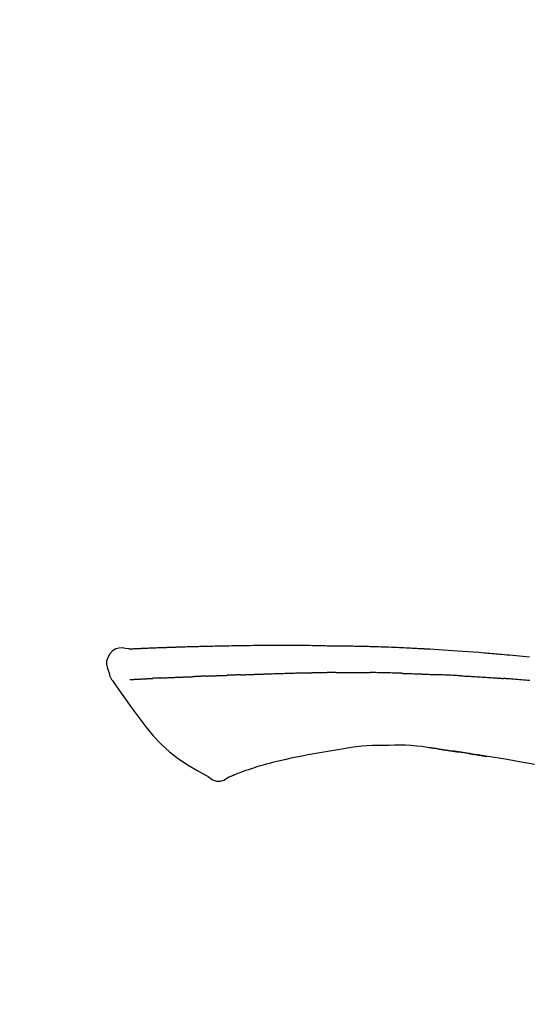
# Model space of a CAD drawing. Extents: x 0 to 26473, y -13 to 8857.
# Drawn here: x 25048 to 25086, y 3212 to 3285 of the extents above; entities that cross this region are included whole.
import ezdxf

# ---------------------------------------------------------------- set-up
doc = ezdxf.new("R2010")
doc.units = 0
doc.header["$LTSCALE"] = 50
doc.header["$MEASUREMENT"] = 0
doc.layers.get('0').update_dxf_attribs({"linetype": 'CONTINUOUS'})
doc.layers.get('DEFPOINTS').update_dxf_attribs({"color": 146, "linetype": 'CONTINUOUS'})
doc.layers.add('150-機器', color=8, linetype='CONTINUOUS')
doc.layers.add('166-寸法B', color=11, linetype='CONTINUOUS')
doc.styles.add('KH001', font='txt')
doc.dimstyles.new('KH1xx030', dxfattribs={"dimscale": 30, "dimtxt": 2, "dimasz": 0.6, "dimexe": 0.3, "dimexo": 1.2, "dimgap": 0.5, "dimtad": 3, "dimdec": 1, "dimdsep": 46, "dimlunit": 6, "dimtxsty": 'KH001', "dimblk": 'DOT', "dimcen": 1, "dimdle": 1, "dimclrd": 256, "dimclre": 256, "dimclrt": 256, "dimadec": 0, "dimazin": 0, "dimtfac": 1, "dimtdec": 1, "dimtix": 1, "dimtmove": 2, "dimatfit": 3, "dimldrblk": 'CLOSEDBLANK', "dimfxl": 1, "dimtolj": 1, "dimtzin": 0, "dimlwd": -1, "dimlwe": -1, "dimarcsym": 0})

# ---------------------------------------------------------------- blocks, each defined once
blk = doc.blocks.new('F402_D')
at = {"layer": '150-機器', "color": 13, "linetype": 'Continuous'}
for points in [[(-124.735, 208.17), (-124.989, 208.215), (-125.24, 208.243), (-125.482, 208.237), (-125.712, 208.178), (-125.962, 208.028), (-126.172, 207.806), (-126.325, 207.54), (-126.404, 207.253), (-126.406, 207.025), (-126.365, 206.8), (-126.295, 206.577), (-126.21, 206.355)], [(-124.739, 208.168), (-124.739, 208.169), (-124.739, 208.171), (-124.739, 208.172), (-124.739, 208.173), (-124.733, 208.18), (-124.722, 208.181), (-124.708, 208.178), (-124.692, 208.174), (-124.629, 208.164), (-124.577, 208.168), (-124.53, 208.178), (-124.481, 208.185), (-124.413, 208.189), (-124.346, 208.192), (-124.279, 208.195), (-124.212, 208.198), (-124.161, 208.201), (-124.111, 208.203), (-124.061, 208.205), (-124.01, 208.207), (-123.996, 208.208), (-123.981, 208.209), (-123.966, 208.209), (-123.952, 208.21), (-123.95, 208.21), (-123.949, 208.21), (-123.947, 208.21), (-123.946, 208.21), (-123.945, 208.21), (-123.944, 208.21), (-123.943, 208.21), (-123.941, 208.21), (-123.94, 208.211), (-123.939, 208.211), (-123.938, 208.211), (-123.937, 208.211), (-123.936, 208.211), (-123.935, 208.211), (-123.933, 208.211), (-123.932, 208.211), (-123.931, 208.211), (-123.93, 208.211), (-123.929, 208.211), (-123.928, 208.211), (-123.927, 208.211), (-123.925, 208.211), (-123.924, 208.211), (-123.923, 208.211), (-123.922, 208.211), (-123.921, 208.211), (-123.92, 208.211), (-123.919, 208.212), (-123.917, 208.212), (-123.916, 208.212), (-123.915, 208.212), (-123.914, 208.212), (-123.909, 208.212), (-123.903, 208.212), (-123.898, 208.212), (-123.892, 208.213), (-123.876, 208.213), (-123.86, 208.214), (-123.844, 208.215), (-123.828, 208.216), (-123.8, 208.217), (-123.773, 208.219), (-123.745, 208.22), (-123.717, 208.221), (-123.678, 208.223), (-123.638, 208.225), (-123.598, 208.227), (-123.558, 208.229), (-123.475, 208.232), (-123.391, 208.236), (-123.308, 208.239), (-123.224, 208.243), (-123.117, 208.247), (-123.009, 208.251), (-122.902, 208.255), (-122.794, 208.26), (-122.703, 208.263), (-122.612, 208.266), (-122.52, 208.269), (-122.429, 208.273), (-122.396, 208.274), (-122.363, 208.275), (-122.33, 208.276), (-122.298, 208.277), (-122.295, 208.277), (-122.292, 208.278), (-122.289, 208.278), (-122.285, 208.278), (-122.284, 208.278), (-122.283, 208.278), (-122.282, 208.278), (-122.281, 208.278), (-122.28, 208.278), (-122.279, 208.278), (-122.277, 208.278), (-122.276, 208.278), (-122.275, 208.278), (-122.274, 208.278), (-122.273, 208.278), (-122.272, 208.278), (-122.271, 208.278), (-122.269, 208.278), (-122.268, 208.278), (-122.267, 208.278), (-122.266, 208.278), (-122.265, 208.278), (-122.264, 208.279), (-122.263, 208.279), (-122.253, 208.279), (-122.242, 208.279), (-122.232, 208.28), (-122.222, 208.28), (-122.197, 208.281), (-122.171, 208.282), (-122.145, 208.282), (-122.119, 208.283), (-122.081, 208.284), (-122.043, 208.286), (-122.006, 208.287), (-121.968, 208.288), (-121.933, 208.29), (-121.899, 208.291), (-121.864, 208.292), (-121.829, 208.294), (-121.799, 208.295), (-121.769, 208.296), (-121.739, 208.297), (-121.709, 208.298), (-121.679, 208.299), (-121.648, 208.3), (-121.618, 208.301), (-121.588, 208.302), (-121.537, 208.304), (-121.485, 208.306), (-121.434, 208.308), (-121.383, 208.31), (-121.307, 208.312), (-121.232, 208.315), (-121.156, 208.318), (-121.08, 208.32), (-120.978, 208.324), (-120.875, 208.327), (-120.773, 208.33), (-120.67, 208.334), (-120.543, 208.337), (-120.417, 208.341), (-120.291, 208.345), (-120.164, 208.349), (-120.051, 208.352), (-119.939, 208.355), (-119.826, 208.358), (-119.713, 208.361), (-119.623, 208.363), (-119.534, 208.365), (-119.444, 208.367), (-119.354, 208.369), (-119.305, 208.37), (-119.256, 208.371), (-119.207, 208.372), (-119.158, 208.373), (-119.058, 208.375), (-118.957, 208.378), (-118.857, 208.38), (-118.757, 208.383), (-118.609, 208.387), (-118.461, 208.39), (-118.312, 208.394), (-118.164, 208.397), (-117.98, 208.401), (-117.796, 208.405), (-117.612, 208.408), (-117.428, 208.411), (-117.251, 208.414), (-117.075, 208.417), (-116.898, 208.42), (-116.721, 208.423), (-116.519, 208.426), (-116.317, 208.43), (-116.115, 208.433), (-115.913, 208.436), (-115.675, 208.439), (-115.438, 208.442), (-115.201, 208.445), (-114.964, 208.446), (-114.694, 208.448), (-114.424, 208.449), (-114.154, 208.449), (-113.884, 208.449), (-113.598, 208.449), (-113.312, 208.45), (-113.027, 208.45), (-112.741, 208.45), (-112.476, 208.45), (-112.212, 208.45), (-111.947, 208.449), (-111.682, 208.447), (-111.462, 208.444), (-111.243, 208.441), (-111.023, 208.437), (-110.803, 208.432), (-110.646, 208.429), (-110.488, 208.425), (-110.33, 208.421), (-110.173, 208.418), (-110.048, 208.416), (-109.923, 208.414), (-109.798, 208.412), (-109.673, 208.41), (-109.568, 208.408), (-109.463, 208.407), (-109.358, 208.406), (-109.253, 208.405), (-109.139, 208.404), (-109.026, 208.403), (-108.912, 208.402), (-108.798, 208.401), (-108.67, 208.4), (-108.542, 208.399), (-108.414, 208.397), (-108.286, 208.396), (-108.152, 208.394), (-108.017, 208.392), (-107.883, 208.389), (-107.749, 208.387), (-107.633, 208.385), (-107.517, 208.382), (-107.401, 208.38), (-107.285, 208.377), (-107.175, 208.375), (-107.066, 208.372), (-106.956, 208.37), (-106.847, 208.367), (-106.703, 208.363), (-106.56, 208.359), (-106.417, 208.355), (-106.274, 208.35), (-106.092, 208.344), (-105.91, 208.338), (-105.728, 208.332), (-105.546, 208.325), (-105.338, 208.317), (-105.129, 208.309), (-104.92, 208.3), (-104.712, 208.291), (-104.531, 208.284), (-104.35, 208.276), (-104.169, 208.267), (-103.988, 208.259), (-103.842, 208.252), (-103.697, 208.245), (-103.551, 208.238), (-103.406, 208.23), (-103.315, 208.226), (-103.225, 208.221), (-103.135, 208.216), (-103.044, 208.212), (-102.99, 208.209), (-102.936, 208.206), (-102.882, 208.203), (-102.828, 208.2), (-102.805, 208.199), (-102.782, 208.198), (-102.759, 208.196), (-102.736, 208.195), (-102.699, 208.193), (-102.662, 208.191), (-102.625, 208.189), (-102.588, 208.187), (-102.258, 208.169), (-101.927, 208.151), (-101.596, 208.133), (-101.265, 208.114), (-100.895, 208.091), (-100.524, 208.066), (-100.153, 208.041), (-99.783, 208.014), (-99.386, 207.983), (-98.989, 207.951), (-98.592, 207.919), (-98.195, 207.886), (-98.051, 207.874), (-97.908, 207.862), (-97.764, 207.85), (-97.621, 207.838), (-97.477, 207.825), (-97.334, 207.813), (-97.19, 207.8), (-97.046, 207.787), (-96.861, 207.771), (-96.676, 207.754), (-96.491, 207.737), (-96.306, 207.72), (-95.55, 207.651), (-94.794, 207.58)], [(-124.671, 208.175), (-124.659, 208.175), (-124.647, 208.176), (-124.636, 208.177), (-124.624, 208.177), (-124.588, 208.179), (-124.552, 208.181), (-124.516, 208.183), (-124.481, 208.185), (-124.413, 208.189), (-124.346, 208.192), (-124.279, 208.195), (-124.212, 208.198), (-124.161, 208.201), (-124.111, 208.203), (-124.061, 208.205), (-124.01, 208.207), (-123.996, 208.208), (-123.981, 208.209), (-123.966, 208.209), (-123.952, 208.21), (-123.95, 208.21), (-123.949, 208.21), (-123.947, 208.21), (-123.946, 208.21), (-123.945, 208.21), (-123.944, 208.21), (-123.943, 208.21), (-123.941, 208.21), (-123.94, 208.211), (-123.939, 208.211), (-123.938, 208.211), (-123.937, 208.211), (-123.936, 208.211), (-123.935, 208.211), (-123.933, 208.211), (-123.932, 208.211), (-123.931, 208.211), (-123.93, 208.211), (-123.929, 208.211), (-123.928, 208.211), (-123.927, 208.211), (-123.925, 208.211), (-123.924, 208.211), (-123.923, 208.211), (-123.922, 208.211), (-123.921, 208.211), (-123.92, 208.211), (-123.919, 208.212), (-123.917, 208.212), (-123.916, 208.212), (-123.915, 208.212), (-123.914, 208.212), (-123.909, 208.212), (-123.903, 208.212), (-123.898, 208.212), (-123.892, 208.213), (-123.876, 208.213), (-123.86, 208.214), (-123.844, 208.215), (-123.828, 208.216), (-123.8, 208.217), (-123.773, 208.219), (-123.745, 208.22), (-123.717, 208.221), (-123.678, 208.223), (-123.638, 208.225), (-123.598, 208.227), (-123.558, 208.229), (-123.522, 208.23), (-123.486, 208.232), (-123.449, 208.233), (-123.413, 208.235), (-123.387, 208.236), (-123.362, 208.237), (-123.336, 208.238), (-123.31, 208.239), (-123.309, 208.239), (-123.308, 208.239), (-123.307, 208.239), (-123.306, 208.239)], [(-126.21, 206.354), (-126.201, 206.307), (-126.192, 206.261), (-126.182, 206.215), (-126.17, 206.17), (-126.155, 206.123), (-126.137, 206.077), (-126.116, 206.031), (-126.093, 205.988), (-126.066, 205.943), (-126.037, 205.899), (-126.006, 205.857), (-125.974, 205.815)], [(-122.401, 206.001), (-122.411, 206.001), (-122.421, 206), (-122.43, 206), (-122.44, 205.999), (-122.459, 205.999), (-122.479, 205.998), (-122.498, 205.997), (-122.517, 205.996), (-122.545, 205.995), (-122.573, 205.993), (-122.601, 205.992), (-122.629, 205.991), (-122.656, 205.989), (-122.683, 205.988), (-122.709, 205.987), (-122.736, 205.985), (-122.762, 205.984), (-122.788, 205.983), (-122.814, 205.982), (-122.84, 205.98), (-122.856, 205.979), (-122.873, 205.979), (-122.89, 205.978), (-122.906, 205.977), (-122.915, 205.977), (-122.923, 205.976), (-122.931, 205.976), (-122.939, 205.975)], [(-122.401, 206.001), (-122.384, 206.002), (-122.366, 206.003), (-122.349, 206.004), (-122.331, 206.005), (-122.295, 206.006), (-122.259, 206.008), (-122.223, 206.01), (-122.187, 206.011), (-122.131, 206.014), (-122.074, 206.016), (-122.017, 206.019), (-121.961, 206.022), (-121.9, 206.024), (-121.84, 206.027), (-121.78, 206.03), (-121.72, 206.032), (-121.656, 206.035), (-121.591, 206.038), (-121.527, 206.04), (-121.463, 206.043), (-121.395, 206.046), (-121.327, 206.049), (-121.259, 206.052), (-121.191, 206.054), (-121.13, 206.057), (-121.07, 206.059), (-121.01, 206.062), (-120.949, 206.064), (-120.899, 206.066), (-120.848, 206.068), (-120.798, 206.07), (-120.748, 206.072), (-120.709, 206.074), (-120.671, 206.075), (-120.633, 206.076), (-120.595, 206.078), (-120.559, 206.079), (-120.522, 206.081), (-120.486, 206.082), (-120.45, 206.083), (-120.426, 206.084), (-120.402, 206.085), (-120.379, 206.086), (-120.355, 206.086), (-120.343, 206.087), (-120.332, 206.087), (-120.32, 206.088), (-120.309, 206.088)], [(-120.309, 206.088), (-120.3, 206.088), (-120.292, 206.089), (-120.284, 206.089), (-120.275, 206.089), (-120.258, 206.09), (-120.24, 206.09), (-120.223, 206.091), (-120.205, 206.091), (-120.177, 206.092), (-120.149, 206.093), (-120.121, 206.095), (-120.093, 206.096), (-120.061, 206.097), (-120.029, 206.099), (-119.997, 206.1), (-119.965, 206.102), (-119.942, 206.103), (-119.92, 206.104), (-119.897, 206.105), (-119.874, 206.107), (-119.862, 206.107), (-119.85, 206.108), (-119.838, 206.109), (-119.825, 206.109)], [(-118.902, 206.145), (-118.916, 206.144), (-118.929, 206.143), (-118.943, 206.143), (-118.957, 206.142), (-118.985, 206.141), (-119.013, 206.14), (-119.04, 206.139), (-119.068, 206.138), (-119.124, 206.135), (-119.179, 206.133), (-119.234, 206.131), (-119.289, 206.128), (-119.353, 206.125), (-119.416, 206.122), (-119.479, 206.12), (-119.543, 206.117), (-119.592, 206.116), (-119.64, 206.114), (-119.689, 206.113), (-119.738, 206.112), (-119.76, 206.111), (-119.782, 206.11), (-119.804, 206.11), (-119.825, 206.109)], [(-118.902, 206.145), (-118.884, 206.145), (-118.865, 206.146), (-118.846, 206.147), (-118.828, 206.148), (-118.792, 206.149), (-118.756, 206.151), (-118.721, 206.152), (-118.685, 206.154), (-118.632, 206.156), (-118.58, 206.158), (-118.527, 206.16), (-118.475, 206.162), (-118.426, 206.164), (-118.377, 206.166), (-118.328, 206.167), (-118.279, 206.169), (-118.248, 206.17), (-118.216, 206.172), (-118.184, 206.173), (-118.153, 206.174), (-118.138, 206.175), (-118.122, 206.175), (-118.107, 206.176), (-118.092, 206.176)], [(-118.092, 206.176), (-118.075, 206.177), (-118.057, 206.177), (-118.04, 206.178), (-118.023, 206.179), (-117.99, 206.18), (-117.957, 206.181), (-117.925, 206.182), (-117.892, 206.183), (-117.846, 206.185), (-117.8, 206.186), (-117.754, 206.188), (-117.707, 206.19), (-117.668, 206.191), (-117.628, 206.192), (-117.588, 206.193), (-117.548, 206.195), (-117.524, 206.195), (-117.499, 206.196), (-117.475, 206.197), (-117.45, 206.198), (-117.439, 206.198), (-117.428, 206.198), (-117.417, 206.199), (-117.406, 206.199)], [(-116.401, 206.235), (-116.416, 206.235), (-116.43, 206.234), (-116.444, 206.234), (-116.458, 206.233), (-116.487, 206.232), (-116.515, 206.231), (-116.543, 206.23), (-116.572, 206.229), (-116.614, 206.228), (-116.656, 206.226), (-116.699, 206.225), (-116.741, 206.223), (-116.783, 206.222), (-116.825, 206.22), (-116.867, 206.219), (-116.909, 206.217), (-116.95, 206.216), (-116.992, 206.214), (-117.034, 206.213), (-117.076, 206.211), (-117.117, 206.209), (-117.158, 206.208), (-117.2, 206.206), (-117.241, 206.205), (-117.269, 206.204), (-117.296, 206.203), (-117.324, 206.202), (-117.351, 206.201), (-117.365, 206.2), (-117.378, 206.2), (-117.392, 206.199), (-117.406, 206.199)], [(-116.401, 206.235), (-116.385, 206.236), (-116.369, 206.237), (-116.353, 206.237), (-116.337, 206.238), (-116.305, 206.239), (-116.272, 206.24), (-116.24, 206.241), (-116.208, 206.243), (-116.159, 206.244), (-116.11, 206.246), (-116.061, 206.248), (-116.012, 206.25), (-115.963, 206.251), (-115.914, 206.253), (-115.865, 206.255), (-115.816, 206.257), (-115.766, 206.259), (-115.717, 206.26), (-115.667, 206.262), (-115.618, 206.264), (-115.568, 206.266), (-115.518, 206.268), (-115.469, 206.269), (-115.419, 206.271), (-115.369, 206.273), (-115.319, 206.275), (-115.269, 206.277), (-115.219, 206.278), (-115.168, 206.28), (-115.118, 206.282), (-115.067, 206.284), (-115.017, 206.286), (-114.966, 206.288), (-114.916, 206.289), (-114.865, 206.291), (-114.814, 206.293), (-114.763, 206.295), (-114.712, 206.297), (-114.661, 206.299), (-114.611, 206.301), (-114.576, 206.302), (-114.542, 206.303), (-114.508, 206.304), (-114.474, 206.306), (-114.457, 206.306), (-114.44, 206.307), (-114.422, 206.307), (-114.405, 206.308)], [(-114.405, 206.308), (-114.38, 206.309), (-114.354, 206.31), (-114.328, 206.311), (-114.302, 206.312), (-114.25, 206.314), (-114.198, 206.316), (-114.147, 206.318), (-114.095, 206.319), (-114.007, 206.322), (-113.918, 206.325), (-113.83, 206.327), (-113.742, 206.33), (-113.636, 206.333), (-113.53, 206.336), (-113.424, 206.339), (-113.318, 206.343), (-113.194, 206.346), (-113.07, 206.35), (-112.946, 206.354), (-112.822, 206.358), (-112.706, 206.361), (-112.59, 206.365), (-112.475, 206.369), (-112.359, 206.372), (-112.277, 206.374), (-112.195, 206.376), (-112.114, 206.377), (-112.032, 206.38), (-111.984, 206.383), (-111.936, 206.385), (-111.889, 206.387), (-111.841, 206.388), (-111.81, 206.387), (-111.78, 206.386), (-111.749, 206.385), (-111.718, 206.385), (-111.697, 206.385), (-111.676, 206.384), (-111.655, 206.384), (-111.635, 206.384), (-111.624, 206.384), (-111.614, 206.384), (-111.603, 206.384), (-111.593, 206.384)], [(-111.593, 206.384), (-111.579, 206.384), (-111.564, 206.384), (-111.55, 206.384), (-111.536, 206.384), (-111.507, 206.384), (-111.478, 206.384), (-111.45, 206.384), (-111.421, 206.384), (-111.378, 206.384), (-111.335, 206.384), (-111.292, 206.384), (-111.249, 206.384), (-111.22, 206.384), (-111.191, 206.384), (-111.163, 206.385), (-111.134, 206.385), (-111.119, 206.385), (-111.105, 206.385), (-111.091, 206.385), (-111.076, 206.385)], [(-110.051, 206.397), (-110.094, 206.396), (-110.136, 206.396), (-110.179, 206.396), (-110.222, 206.395), (-110.308, 206.395), (-110.393, 206.394), (-110.479, 206.393), (-110.564, 206.392), (-110.649, 206.391), (-110.735, 206.39), (-110.82, 206.389), (-110.906, 206.387), (-110.948, 206.387), (-110.991, 206.386), (-111.034, 206.386), (-111.076, 206.385)], [(-109.265, 206.404), (-109.313, 206.403), (-109.361, 206.403), (-109.409, 206.402), (-109.457, 206.402), (-109.523, 206.401), (-109.588, 206.401), (-109.654, 206.4), (-109.719, 206.399), (-109.784, 206.399), (-109.85, 206.398), (-109.915, 206.398), (-109.981, 206.397), (-109.998, 206.397), (-110.016, 206.397), (-110.033, 206.397), (-110.051, 206.397)], [(-109.265, 206.404), (-109.24, 206.404), (-109.214, 206.404), (-109.189, 206.404), (-109.163, 206.404), (-109.11, 206.405), (-109.056, 206.405), (-109.003, 206.406), (-108.949, 206.406), (-108.865, 206.407), (-108.781, 206.407), (-108.697, 206.408), (-108.613, 206.408), (-108.521, 206.409), (-108.429, 206.409), (-108.337, 206.41), (-108.245, 206.41), (-108.182, 206.41), (-108.118, 206.41), (-108.054, 206.41), (-107.99, 206.41), (-107.957, 206.41), (-107.924, 206.41), (-107.891, 206.41), (-107.857, 206.41)], [(-107.857, 206.41), (-107.811, 206.41), (-107.765, 206.41), (-107.719, 206.41), (-107.673, 206.41), (-107.577, 206.41), (-107.481, 206.41), (-107.385, 206.409), (-107.288, 206.409), (-107.192, 206.408), (-107.096, 206.407), (-106.999, 206.406), (-106.903, 206.405), (-106.853, 206.405), (-106.802, 206.404), (-106.752, 206.404), (-106.702, 206.403)], [(-104.371, 206.352), (-104.399, 206.353), (-104.426, 206.353), (-104.454, 206.354), (-104.481, 206.355), (-104.533, 206.356), (-104.585, 206.358), (-104.636, 206.36), (-104.688, 206.361), (-104.814, 206.365), (-104.94, 206.369), (-105.066, 206.372), (-105.192, 206.376), (-105.359, 206.381), (-105.525, 206.386), (-105.692, 206.39), (-105.859, 206.394), (-106.002, 206.396), (-106.144, 206.397), (-106.286, 206.399), (-106.429, 206.4), (-106.497, 206.401), (-106.565, 206.402), (-106.634, 206.403), (-106.702, 206.403)], [(-104.371, 206.352), (-104.335, 206.351), (-104.3, 206.349), (-104.264, 206.348), (-104.228, 206.347), (-104.152, 206.345), (-104.076, 206.343), (-104, 206.34), (-103.924, 206.338), (-103.804, 206.334), (-103.683, 206.33), (-103.563, 206.326), (-103.443, 206.322), (-103.359, 206.318), (-103.274, 206.315), (-103.19, 206.312), (-103.106, 206.308), (-103.061, 206.307), (-103.017, 206.305), (-102.973, 206.303), (-102.929, 206.301)], [(-102.929, 206.301), (-102.882, 206.3), (-102.834, 206.298), (-102.787, 206.296), (-102.74, 206.294), (-102.642, 206.29), (-102.544, 206.286), (-102.445, 206.282), (-102.347, 206.277), (-102.249, 206.273), (-102.151, 206.268), (-102.052, 206.263), (-101.954, 206.257), (-101.903, 206.255), (-101.852, 206.252), (-101.801, 206.25), (-101.75, 206.247)], [(-99.942, 206.161), (-99.992, 206.164), (-100.042, 206.166), (-100.092, 206.169), (-100.142, 206.171), (-100.242, 206.176), (-100.342, 206.182), (-100.443, 206.187), (-100.543, 206.192), (-100.693, 206.199), (-100.844, 206.206), (-100.995, 206.213), (-101.145, 206.22), (-101.246, 206.224), (-101.346, 206.229), (-101.447, 206.233), (-101.547, 206.237), (-101.598, 206.239), (-101.648, 206.241), (-101.698, 206.244), (-101.749, 206.246)], [(-99.942, 206.161), (-99.897, 206.159), (-99.853, 206.156), (-99.808, 206.154), (-99.763, 206.152), (-99.674, 206.147), (-99.585, 206.142), (-99.495, 206.138), (-99.406, 206.133), (-99.272, 206.125), (-99.138, 206.118), (-99.005, 206.11), (-98.871, 206.102), (-98.738, 206.094), (-98.604, 206.087), (-98.471, 206.078), (-98.338, 206.07), (-98.205, 206.062), (-98.072, 206.054), (-97.939, 206.045), (-97.807, 206.037), (-97.674, 206.028), (-97.542, 206.019), (-97.409, 206.01), (-97.277, 206.001), (-97.189, 205.995), (-97.101, 205.989), (-97.013, 205.982), (-96.925, 205.976), (-96.881, 205.973), (-96.837, 205.97), (-96.793, 205.967), (-96.749, 205.964)], [(-125.969, 205.818), (-125.488, 205.122), (-125.003, 204.428), (-124.511, 203.736), (-124.008, 203.049), (-123.48, 202.358), (-122.927, 201.689), (-122.339, 201.056), (-121.707, 200.475), (-121.033, 199.96), (-120.319, 199.494), (-119.579, 199.06), (-118.826, 198.643)], [(-124.672, 205.884), (-124.659, 205.884), (-124.647, 205.885), (-124.635, 205.885), (-124.623, 205.886), (-124.598, 205.887), (-124.574, 205.888), (-124.549, 205.89), (-124.525, 205.891), (-124.485, 205.893), (-124.446, 205.895), (-124.406, 205.897), (-124.367, 205.899), (-124.325, 205.901), (-124.283, 205.903), (-124.241, 205.905), (-124.199, 205.907), (-124.154, 205.91), (-124.109, 205.912), (-124.064, 205.914), (-124.02, 205.917), (-123.972, 205.919), (-123.925, 205.922), (-123.877, 205.924), (-123.829, 205.926), (-123.79, 205.929), (-123.75, 205.931), (-123.71, 205.933), (-123.67, 205.935), (-123.638, 205.936), (-123.607, 205.938), (-123.576, 205.939), (-123.545, 205.941), (-123.523, 205.942), (-123.502, 205.943), (-123.48, 205.945), (-123.458, 205.946), (-123.435, 205.947), (-123.413, 205.948), (-123.39, 205.949), (-123.367, 205.951), (-123.351, 205.952), (-123.335, 205.952), (-123.319, 205.953), (-123.304, 205.954), (-123.296, 205.955), (-123.288, 205.955), (-123.279, 205.956), (-123.271, 205.956)], [(-123.271, 205.956), (-123.263, 205.957), (-123.254, 205.957), (-123.245, 205.958), (-123.237, 205.958), (-123.219, 205.959), (-123.201, 205.96), (-123.183, 205.961), (-123.166, 205.962), (-123.138, 205.964), (-123.11, 205.965), (-123.083, 205.967), (-123.055, 205.969), (-123.036, 205.97), (-123.017, 205.971), (-122.998, 205.972), (-122.978, 205.973), (-122.969, 205.974), (-122.959, 205.974), (-122.949, 205.975), (-122.939, 205.975)], [(-94.771, 205.807), (-94.957, 205.823), (-95.106, 205.835), (-95.255, 205.848), (-95.404, 205.86), (-95.553, 205.872), (-95.703, 205.884), (-95.852, 205.896), (-96.001, 205.908), (-96.151, 205.919), (-96.25, 205.927), (-96.35, 205.934), (-96.45, 205.941), (-96.549, 205.949), (-96.599, 205.952), (-96.649, 205.956), (-96.699, 205.96), (-96.749, 205.964)], [(-105.314, 200.962), (-105.723, 200.967), (-106.132, 200.968), (-106.541, 200.96), (-106.948, 200.939), (-107.342, 200.902), (-107.734, 200.854), (-108.126, 200.797), (-108.518, 200.736)], [(-102.035, 200.753), (-102.441, 200.814), (-102.848, 200.87), (-103.256, 200.917), (-103.665, 200.951), (-104.076, 200.969), (-104.488, 200.974), (-104.901, 200.971), (-105.314, 200.962)], [(-110.931, 200.339), (-111.36, 200.255), (-111.79, 200.17), (-112.219, 200.085), (-112.649, 200)], [(-108.518, 200.736), (-109.121, 200.637), (-109.724, 200.538), (-110.328, 200.438), (-110.931, 200.339)], [(-101.596, 200.694), (-101.654, 200.703), (-101.712, 200.711), (-101.77, 200.72), (-101.828, 200.728), (-101.886, 200.736), (-101.944, 200.743), (-102.003, 200.751), (-102.061, 200.758), (-102.119, 200.765), (-102.178, 200.771), (-102.236, 200.778), (-102.294, 200.784)], [(-101.596, 200.694), (-101.589, 200.693), (-101.582, 200.692), (-101.576, 200.691), (-101.569, 200.691), (-101.557, 200.689), (-101.545, 200.687), (-101.532, 200.685), (-101.52, 200.684), (-101.504, 200.681), (-101.487, 200.679), (-101.471, 200.676), (-101.454, 200.674), (-101.441, 200.672), (-101.428, 200.67), (-101.415, 200.668), (-101.402, 200.667), (-101.38, 200.663), (-101.358, 200.66), (-101.335, 200.657), (-101.313, 200.654), (-101.28, 200.649), (-101.248, 200.644), (-101.215, 200.639), (-101.182, 200.635), (-101.138, 200.628), (-101.094, 200.622), (-101.049, 200.615), (-101.005, 200.609), (-100.961, 200.602), (-100.917, 200.596), (-100.873, 200.589), (-100.83, 200.583), (-100.786, 200.576), (-100.743, 200.57), (-100.699, 200.563), (-100.656, 200.557), (-100.612, 200.55), (-100.569, 200.544), (-100.526, 200.538), (-100.483, 200.531), (-100.438, 200.524), (-100.392, 200.518), (-100.347, 200.511), (-100.302, 200.504), (-100.271, 200.499), (-100.24, 200.495), (-100.209, 200.49), (-100.178, 200.485), (-100.162, 200.483), (-100.145, 200.48), (-100.128, 200.478), (-100.112, 200.475)], [(-99.274, 200.346), (-99.282, 200.347), (-99.291, 200.348), (-99.299, 200.35), (-99.308, 200.351), (-99.383, 200.363), (-99.457, 200.374), (-99.532, 200.386), (-99.606, 200.398), (-99.712, 200.414), (-99.818, 200.43), (-99.923, 200.447), (-100.029, 200.463), (-100.126, 200.478), (-100.223, 200.492), (-100.321, 200.507), (-100.418, 200.521), (-100.449, 200.526), (-100.48, 200.531), (-100.511, 200.535), (-100.543, 200.54)], [(-100.174, 200.484), (-100.204, 200.489), (-100.235, 200.494), (-100.266, 200.498), (-100.297, 200.503), (-100.328, 200.508), (-100.358, 200.512), (-100.389, 200.517), (-100.42, 200.522), (-100.451, 200.526), (-100.481, 200.531), (-100.512, 200.536), (-100.543, 200.54)], [(-94.439, 199.545), (-95.135, 199.67), (-95.832, 199.792), (-96.467, 199.899), (-97.102, 200.004), (-97.738, 200.106), (-98.374, 200.207), (-98.646, 200.25), (-98.919, 200.292), (-99.192, 200.335), (-99.464, 200.377), (-99.542, 200.389), (-99.62, 200.401), (-99.698, 200.413), (-99.775, 200.424), (-99.804, 200.429), (-99.833, 200.433), (-99.861, 200.438), (-99.89, 200.442), (-99.892, 200.442), (-99.895, 200.443), (-99.897, 200.443), (-99.9, 200.443), (-99.901, 200.444), (-99.902, 200.444), (-99.903, 200.444), (-99.904, 200.444), (-99.906, 200.444), (-99.907, 200.444), (-99.908, 200.445), (-99.909, 200.445), (-99.911, 200.445), (-99.913, 200.445), (-99.915, 200.446), (-99.918, 200.446), (-99.936, 200.449), (-99.954, 200.451), (-99.972, 200.454), (-99.99, 200.457), (-100.008, 200.459), (-100.025, 200.462), (-100.043, 200.465), (-100.061, 200.467), (-100.075, 200.47), (-100.09, 200.472), (-100.104, 200.474), (-100.119, 200.476)], [(-99.274, 200.346), (-99.271, 200.345), (-99.269, 200.345), (-99.266, 200.344), (-99.263, 200.344), (-99.217, 200.337), (-99.172, 200.33), (-99.126, 200.322), (-99.08, 200.315), (-98.992, 200.301), (-98.903, 200.287), (-98.815, 200.273), (-98.727, 200.259), (-98.623, 200.243), (-98.52, 200.226), (-98.416, 200.209), (-98.312, 200.192), (-98.251, 200.182), (-98.191, 200.172), (-98.13, 200.163), (-98.07, 200.153), (-98.051, 200.15), (-98.033, 200.147), (-98.015, 200.144), (-97.997, 200.141)], [(-99.274, 200.346), (-99.274, 200.346), (-99.274, 200.346), (-99.274, 200.346), (-99.274, 200.346), (-99.274, 200.346), (-99.274, 200.346), (-99.274, 200.346), (-99.274, 200.346)], [(-114.015, 199.679), (-114.244, 199.621), (-114.473, 199.561), (-114.7, 199.498), (-114.927, 199.432), (-115.097, 199.379), (-115.267, 199.325), (-115.436, 199.268), (-115.605, 199.212)], [(-112.649, 200), (-112.99, 199.92), (-113.332, 199.84), (-113.674, 199.76), (-114.015, 199.679)], [(-118.826, 198.643), (-118.713, 198.554), (-118.599, 198.47), (-118.478, 198.397), (-118.35, 198.34), (-118.205, 198.302), (-118.054, 198.287), (-117.902, 198.297), (-117.756, 198.33), (-117.637, 198.378), (-117.524, 198.439), (-117.415, 198.509), (-117.309, 198.583)], [(-116.852, 198.754), (-116.874, 198.745), (-116.896, 198.737), (-116.918, 198.728), (-116.94, 198.719), (-116.976, 198.704), (-117.013, 198.69), (-117.049, 198.675), (-117.085, 198.661), (-117.122, 198.645), (-117.159, 198.628), (-117.197, 198.612), (-117.237, 198.6), (-117.253, 198.598), (-117.268, 198.596), (-117.282, 198.59), (-117.294, 198.577), (-117.296, 198.575), (-117.297, 198.572), (-117.298, 198.571), (-117.3, 198.57), (-117.301, 198.571), (-117.301, 198.572), (-117.302, 198.574), (-117.303, 198.575)], [(-115.605, 199.212), (-115.805, 199.149), (-116.005, 199.085), (-116.203, 199.017), (-116.399, 198.944), (-116.511, 198.9), (-116.623, 198.853), (-116.734, 198.805), (-116.845, 198.757)]]:
    blk.add_lwpolyline(points, dxfattribs=at)
blk = doc.blocks.new('_Dot')
at = {"color": 0, "linetype": 'ByBlock', "lineweight": -2}
blk.add_line((-0.5, 0), (-1, 0), dxfattribs=at)
at = {"color": 0, "linetype": 'ByBlock', "const_width": 0.5}
blk.add_lwpolyline([(-0.25, 0, 1), (0.25, 0, 1)], format="xyb", close=True, dxfattribs=at)
blk = doc.blocks.new('*D145')
at = {"layer": '166-寸法B', "transparency": 16777216}
for p, q in [((24600.753, 3063.493), (24600.753, 3510.557)), ((25400.753, 3063.493), (25400.753, 3510.557)), ((24618.753, 3501.557), (25382.753, 3501.557))]:
    blk.add_line(p, q, dxfattribs=at)
at = {"layer": 'DEFPOINTS', "color": 0, "transparency": 16777216}
for p in [(25400.753, 3501.557), (24600.753, 3027.493), (25400.753, 3027.493)]:
    blk.add_point(p, dxfattribs=at)
at = {"layer": '166-寸法B', "transparency": 16777216, "xscale": 18, "yscale": 18, "zscale": 18, "rotation": 180}
blk.add_blockref('_Dot', (24600.753, 3501.557), dxfattribs=at)
at = {"layer": '166-寸法B', "transparency": 16777216, "xscale": 18, "yscale": 18, "zscale": 18}
blk.add_blockref('_Dot', (25400.753, 3501.557), dxfattribs=at)
at = {"layer": '166-寸法B', "transparency": 16777216, "insert": (25000.753, 3546.557), "char_height": 60, "attachment_point": 5, "style": 'KH001'}
blk.add_mtext('\\A1;800', dxfattribs=at)
blk = doc.blocks.new('_ClosedBlank')
at = {"color": 0, "linetype": 'ByBlock', "lineweight": -2}
for p, q in [((-1, 0.1667), (0, 0)), ((-1, 0.1667), (-1, -0.1667)), ((0, 0), (-1, -0.1667))]:
    blk.add_line(p, q, dxfattribs=at)
blk = doc.blocks.new('*D150')
at = {"layer": '166-寸法B', "transparency": 16777216}
for p, q in [((24600.753, 3063.493), (24600.753, 3375.557)), ((25250.753, 3284.893), (25250.753, 3375.557)), ((25232.753, 3366.557), (24618.753, 3366.557))]:
    blk.add_line(p, q, dxfattribs=at)
at = {"layer": 'DEFPOINTS', "color": 0, "transparency": 16777216}
for p in [(24600.753, 3366.557), (25250.753, 3248.893), (24600.753, 3027.493)]:
    blk.add_point(p, dxfattribs=at)
at = {"layer": '166-寸法B', "transparency": 16777216, "xscale": 18, "yscale": 18, "zscale": 18, "rotation": 180}
blk.add_blockref('_Dot', (24600.753, 3366.557), dxfattribs=at)
at = {"layer": '166-寸法B', "transparency": 16777216, "xscale": 18, "yscale": 18, "zscale": 18}
blk.add_blockref('_Dot', (25250.753, 3366.557), dxfattribs=at)
at = {"layer": '166-寸法B', "transparency": 16777216, "insert": (24925.753, 3411.557), "char_height": 60, "attachment_point": 5, "style": 'KH001'}
blk.add_mtext('\\A1;650', dxfattribs=at)

msp = doc.modelspace()

# ---------------------------------------------------------------- block references
at = {"layer": '150-機器'}
msp.add_blockref('F402_D', (25180.753, 3030.186), dxfattribs=at)

# ---------------------------------------------------------------- dimensions: what is measured, and where the dimension line sits
at = {"layer": '166-寸法B'}
for base, p1, p2, picture, middle in [((25400.753, 3501.557), (24600.753, 3027.493), (25400.753, 3027.493), '*D145', (25000.753, 3546.557)), ((24600.753, 3366.557), (25250.753, 3248.893), (24600.753, 3027.493), '*D150', (24925.753, 3411.557))]:
    dim = msp.add_linear_dim(base=base, p1=p1, p2=p2, dimstyle='KH1xx030', dxfattribs=at)
    dim.commit()
    dim.dimension.update_dxf_attribs({"geometry": picture, "text_midpoint": middle})

doc.saveas('drawing.dxf')
